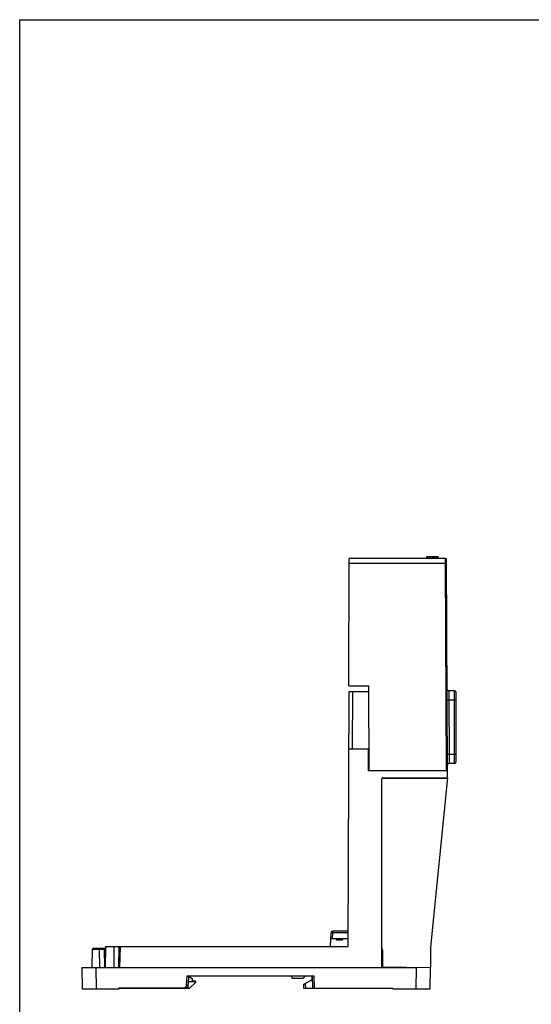
# Model space of a CAD drawing. Units: inches. Extents: x 0 to 22, y 0 to 17.
# Drawn here: x 0 to 5.8, y 5.9 to 17 of the extents above; entities that cross this region are included whole.
import ezdxf

# ---------------------------------------------------------------- set-up
doc = ezdxf.new("R2010")
doc.units = ezdxf.units.IN
doc.header["$LTSCALE"] = 1.21
doc.header["$MEASUREMENT"] = 0
doc.layers.get('0').update_dxf_attribs({"linetype": 'CONTINUOUS'})
for name, color, linetype in [('PM_ADAPTOR', 7, 'CONTINUOUS'), ('PM_COVER', 7, 'CONTINUOUS'), ('PM_DIN', 7, 'CONTINUOUS')]:
    doc.layers.add(name, color=color, linetype=linetype)

msp = doc.modelspace()

# ---------------------------------------------------------------- linework, layer by layer
at = {"color": 7, "linetype": 'Continuous'}
for p, q in [((0, 0), (0, 17)), ((0, 17), (22, 17))]:
    msp.add_line(p, q, dxfattribs=at)
at = {"layer": 'PM_ADAPTOR', "color": 7, "linetype": 'Continuous'}
for p, q in [((3.7129, 6.5283), (3.7255, 9.4102)), ((3.7255, 9.4102), (3.9472, 9.4102)), ((3.762, 8.7593), (3.7648, 9.4102)), ((3.7226, 8.7593), (3.9393, 8.7593)), ((3.9393, 8.7593), (3.9393, 8.5115)), ((4.8349, 8.5076), (3.9393, 8.5115)), ((4.768, 8.5079), (4.768, 8.5115)), ((4.8349, 8.4328), (4.8349, 8.5076)), ((4.8342, 8.4255), (4.0935, 8.4223)), ((4.0935, 6.2977), (4.0935, 8.4224)), ((4.1052, 8.4342), (4.8349, 8.4374)), ((4.8349, 8.4328), (4.6417, 6.5183)), ((3.5115, 6.5283), (3.5196, 6.6828)), ((3.5357, 6.6149), (3.5393, 6.6828)), ((3.7136, 6.7015), (3.5393, 6.7015)), ((3.5393, 6.6828), (3.5393, 6.7015)), ((3.7136, 6.6828), (3.5393, 6.6828)), ((3.7114, 6.6149), (3.516, 6.6149)), ((3.5751, 6.6149), (3.5819, 6.6031)), ((3.5819, 6.6031), (3.647, 6.6031)), ((3.647, 6.6031), (3.6538, 6.6149)), ((3.7129, 6.5283), (3.7114, 6.6149)), ((0.969, 6.5283), (0.9649, 6.2881)), ((0.969, 6.5283), (3.7129, 6.5283)), ((1.0633, 6.5283), (1.0633, 6.2881)), ((1.1223, 6.5283), (1.1181, 6.2881)), ((1.1341, 6.5283), (1.13, 6.2881)), ((4.1052, 6.4682), (4.0935, 6.4682)), ((4.1052, 6.2975), (4.1052, 6.4682)), ((4.6417, 6.5183), (4.6427, 6.2881)), ((0.7099, 6.044), (0.7057, 6.2881)), ((0.7057, 6.2881), (4.4852, 6.2881)), ((0.8674, 6.044), (0.8631, 6.2881)), ((4.0935, 6.2977), (4.6427, 6.2881)), ((4.481, 6.044), (4.4852, 6.2881)), ((4.6384, 6.044), (4.6427, 6.2881)), ((1.8862, 6.0823), (1.892, 6.194)), ((1.892, 6.194), (3.3251, 6.194)), ((1.9069, 6.1031), (1.9117, 6.194)), ((3.0731, 6.194), (3.0745, 6.168)), ((3.0745, 6.168), (3.2046, 6.168)), ((3.2046, 6.168), (3.2306, 6.194)), ((3.207, 6.0972), (3.3047, 6.1536)), ((3.3047, 6.1536), (3.3054, 6.194)), ((3.3054, 6.194), (3.3078, 6.0558)), ((3.3251, 6.194), (3.3275, 6.0558)), ((1.1208, 6.044), (0.7099, 6.044)), ((1.121, 6.0558), (1.1208, 6.044)), ((1.8597, 6.0558), (1.121, 6.0558)), ((1.9069, 6.1031), (1.8597, 6.0558)), ((3.207, 6.0972), (3.2092, 6.0558)), ((3.2092, 6.0558), (4.2192, 6.0558)), ((3.2261, 6.1082), (3.2288, 6.0558)), ((4.2192, 6.0558), (4.2194, 6.044)), ((4.6384, 6.044), (4.2194, 6.044))]:
    msp.add_line(p, q, dxfattribs=at)
for centre, radius, start, end in [((4.1053, 8.4224), 0.0118, 90.25, 180), ((3.5393, 6.6818), 0.0197, 90, 177)]:
    msp.add_arc(centre, radius, start, end, dxfattribs=at)
msp.add_ellipse((4.6112, 13.507), major_axis=(0.126, 7.2189), ratio=0.0218118, start_param=-3.1412119, end_param=-3.1139989, dxfattribs=at)
for points, knots in [([(3.5393, 6.6828), (3.5368, 6.683), (3.5331, 6.6831), (3.5285, 6.6833), (3.5255, 6.6833), (3.5232, 6.6833), (3.5213, 6.6832), (3.5203, 6.6831), (3.5196, 6.683), (3.5196, 6.6828)], [0, 0, 0, 0, 0.3807886, 0.5536101, 0.704584, 0.828561, 0.920756, 0.9781888, 1, 1, 1, 1]), ([(4.1052, 6.4682), (4.1052, 6.4749), (4.1033, 6.4886), (4.0975, 6.5011), (4.0938, 6.5068)], [0, 0, 0, 0, 0.5000446, 1, 1, 1, 1])]:
    msp.add_open_spline(points, degree=3, knots=knots, dxfattribs=at)
at = {"layer": 'PM_COVER', "color": 7, "linetype": 'Continuous'}
for p, q in [((3.7188, 9.4738), (3.725, 10.9128)), ((4.8127, 10.9128), (3.725, 10.9128)), ((4.6007, 10.9128), (4.6007, 10.9328)), ((4.6007, 10.9328), (4.7293, 10.9328)), ((4.6114, 10.9128), (4.6114, 10.9328)), ((4.6389, 10.9128), (4.6389, 10.9328)), ((4.6684, 10.9128), (4.6684, 10.9328)), ((4.6784, 10.9128), (4.6784, 10.9328)), ((4.6945, 10.9128), (4.6945, 10.9328)), ((4.7187, 10.9128), (4.7187, 10.9328)), ((4.7278, 10.9128), (4.7278, 10.9328)), ((4.7293, 10.9128), (4.7293, 10.9328)), ((4.8129, 10.854), (4.8127, 10.9128)), ((4.8129, 10.854), (3.7248, 10.854)), ((4.8231, 8.5115), (4.8129, 10.854)), ((4.8129, 10.854), (4.8247, 10.854)), ((4.8349, 8.5115), (4.8245, 10.901)), ((3.7188, 9.4738), (3.9469, 9.4738)), ((3.9511, 8.5115), (3.9469, 9.4738)), ((4.914, 9.4163), (4.8502, 9.4174)), ((4.8502, 9.4174), (4.8508, 9.3136)), ((4.914, 8.5967), (4.914, 9.4163)), ((4.9334, 8.6164), (4.9334, 9.3966)), ((4.8314, 9.3135), (4.8508, 9.3136)), ((4.8508, 9.3136), (4.9334, 9.3136)), ((4.8508, 9.3136), (4.8535, 8.6994)), ((4.8341, 8.6993), (4.8535, 8.6994)), ((4.8535, 8.6994), (4.9334, 8.6994)), ((4.8535, 8.6994), (4.854, 8.5956)), ((4.914, 8.5967), (4.854, 8.5956)), ((4.8349, 8.5115), (3.9511, 8.5115))]:
    msp.add_line(p, q, dxfattribs=at)
for centre, radius, start, end in [((4.8127, 10.901), 0.0118, 0.25002, 90), ((4.8506, 9.437), 0.0197, 180.24999, 269), ((4.9137, 9.3966), 0.0197, 0, 89), ((4.8543, 8.5759), 0.0197, 91, 180.25001), ((4.9137, 8.6164), 0.0197, 271, 360)]:
    msp.add_arc(centre, radius, start, end, dxfattribs=at)
at = {"layer": 'PM_DIN', "color": 7, "linetype": 'Continuous'}
for p, q in [((0.8184, 6.2881), (0.822, 6.497)), ((0.822, 6.497), (0.9583, 6.497)), ((0.8338, 6.5086), (0.9687, 6.5086)), ((0.9067, 6.2881), (0.9034, 6.497)), ((0.9606, 6.2881), (0.9583, 6.497)), ((0.9583, 6.497), (0.9685, 6.497)), ((1.9084, 6.131), (1.9904, 6.131)), ((1.9113, 6.1867), (1.949, 6.1649)), ((1.9903, 6.125), (1.9172, 6.0519)), ((1.949, 6.1649), (1.9495, 6.1351)), ((1.9904, 6.1351), (1.9495, 6.1351)), ((1.9903, 6.125), (1.9904, 6.131)), ((1.9904, 6.131), (1.9904, 6.1351)), ((1.9172, 6.0519), (1.1209, 6.0519)), ((1.9053, 6.0635), (1.8674, 6.0635)), ((1.9053, 6.0635), (1.9054, 6.1015))]:
    msp.add_line(p, q, dxfattribs=at)
msp.add_arc((0.8338, 6.4968), 0.0118, 90, 179, dxfattribs=at)
msp.add_ellipse((1.9723, 6.0637), major_axis=(0.067, 0.0002), ratio=0.1762698, start_param=3.1407551, end_param=3.8449216, dxfattribs=at)
for points in [[(0.8928, 6.5086), (0.8941, 6.5086), (0.897, 6.508), (0.9005, 6.5053), (0.9028, 6.5015), (0.9034, 6.4985), (0.9034, 6.497)], [(0.9477, 6.5086), (0.9491, 6.5086), (0.9519, 6.508), (0.9554, 6.5053), (0.9577, 6.5015), (0.9583, 6.4985), (0.9583, 6.497)]]:
    msp.add_open_spline(points, degree=3, knots=[0, 0, 0, 0, 0.2378319, 0.4829054, 0.7379533, 1, 1, 1, 1], dxfattribs=at)

doc.saveas('drawing.dxf')
